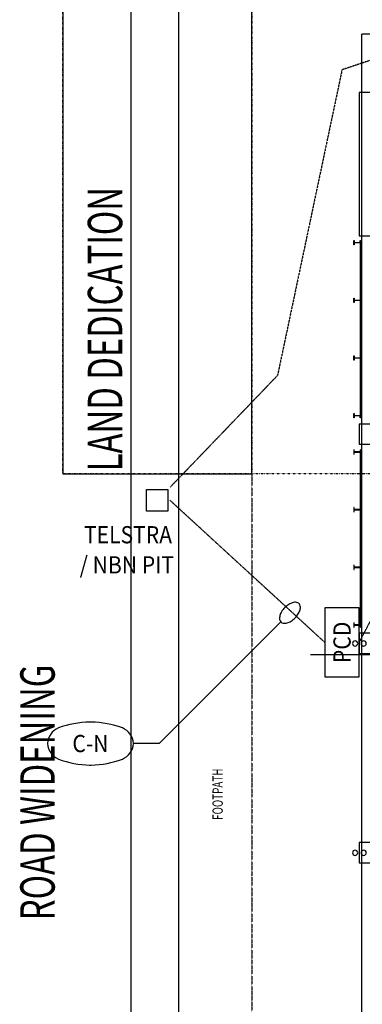
# Model space of a CAD drawing. Extents: x -38124 to 324413, y -53043 to 242980.
# Drawn here: x -6744 to 3215, y 114615 to 143206 of the extents above; entities that cross this region are included whole.
import ezdxf
from ezdxf.enums import TextEntityAlignment as Align

# ---------------------------------------------------------------- set-up
doc = ezdxf.new("R2010")
doc.units = 0
doc.linetypes.add('EDG-DASH-6', pattern=[9, 6, -3])
doc.linetypes.add('X-2499-S$0$EDG-1DOT-2', pattern=[5, 2, -1.4, 0.2, -1.4])
for name, color, linetype in [('COM-OUTLET', 6, 'CONTINUOUS'), ('NOT-25TXT', 4, 'CONTINUOUS'), ('POW-COND', 5, 'EDG-DASH-6'), ('SYM-050', 6, 'CONTINUOUS'), ('SYM-ATT', 2, 'CONTINUOUS'), ('SYM-TEXT', 7, 'CONTINUOUS'), ('X-2499-DM-GF$0$A-AREA-IDEN', 31, 'CONTINUOUS'), ('X-2499-DM-GF$0$A-DETL-1', 11, 'CONTINUOUS'), ('X-2499-DM-GF$0$I-WALL-1', 8, 'CONTINUOUS'), ('X-2499-DM-GF$0$P-SANR-FIXT-3', 11, 'CONTINUOUS'), ('X-2499-DM-GF$0$S-COLS', 8, 'CONTINUOUS'), ('X-2499-S$0$A-DETL-1', 11, 'CONTINUOUS'), ('X-2499-S$0$A-DETL-2', 11, 'CONTINUOUS'), ('X-2499-S$0$A-DETL-3', 11, 'CONTINUOUS'), ('X-2499-S$0$A-FLOR', 11, 'CONTINUOUS'), ('X-2499-S$0$A-FLOR-1', 11, 'CONTINUOUS'), ('X-2499-S$0$A-WALL', 8, 'CONTINUOUS'), ('X-2499-S$0$C-PROP-LINE', 133, 'X-2499-S$0$EDG-1DOT-2'), ('X-2499-S$0$C-PROP-LINE-1', 133, 'X-2499-S$0$EDG-1DOT-2'), ('X-2499-S$0$G-ANNO-TEXT-1', 31, 'CONTINUOUS'), ('X-XREF', 7, 'CONTINUOUS')]:
    doc.layers.add(name, color=color, linetype=linetype)
doc.styles.add('EDG', font='edg.shx', dxfattribs={"width": 0.9})
doc.styles.add('EDG-BOLD', font='arial.ttf')
doc.styles.add('X-2499-DM-GF$0$EDG', font='edg.shx', dxfattribs={"width": 0.9})
doc.styles.add('X-2499-S$0$EDG', font='edg.shx', dxfattribs={"width": 0.9})

# ---------------------------------------------------------------- blocks, each defined once
blk = doc.blocks.new('X-2499-S')
at = {"layer": 'X-2499-S$0$A-DETL-1'}
blk.add_line((1960, 124776), (3450, 124776), dxfattribs=at)
at = {"layer": 'X-2499-S$0$A-DETL-2'}
for p, q in [((-3500, 130014), (-3500, 146288)), ((3200, 106451), (3200, 142788)), ((38382, 142788), (3200, 142788)), ((-3500, 69459), (-3500, 130014))]:
    blk.add_line(p, q, dxfattribs=at)
at = {"layer": 'X-2499-S$0$A-DETL-3'}
for p, q in [((-5486, 146288), (-5486, 130014)), ((0, 130014), (0, 146288)), ((-5486, 130014), (0, 130014))]:
    blk.add_line(p, q, dxfattribs=at)
at = {"layer": 'X-2499-S$0$A-FLOR'}
blk.add_line((-3500, 69459), (-3500, 150896), dxfattribs=at)
at = {"layer": 'X-2499-S$0$A-FLOR-1'}
blk.add_line((-2121, 66988), (-2121, 150282), dxfattribs=at)
at = {"layer": 'X-2499-S$0$A-WALL'}
for centre, start, end in [((3255, 125094), 0, 180), ((3255, 125094), 180, 0), ((3255, 119015), 0, 180), ((3255, 119015), 180, 0)]:
    blk.add_arc(centre, 75, start, end, dxfattribs=at)
at = {"layer": 'X-2499-S$0$C-PROP-LINE'}
for p, q in [((-5486, 130014), (-5486, 146288)), ((0, 146150), (0, 76571)), ((-3500, 130014), (-5486, 130014)), ((0, 130014), (-3500, 130014)), ((0, 130014), (0, 0)), ((0, 130014), (0, 0)), ((3715, 130014), (0, 130014)), ((3715, 130014), (0, 130014)), ((0, 130014), (0, 0))]:
    blk.add_line(p, q, dxfattribs=at)
at = {"layer": 'X-2499-S$0$C-PROP-LINE-1'}
for p, q in [((-5486, 130014), (-5486, 146288)), ((-3500, 130014), (-5486, 130014)), ((0, 130014), (-3500, 130014)), ((3715, 130014), (0, 130014))]:
    blk.add_line(p, q, dxfattribs=at)
at = {"layer": 'X-2499-S$0$G-ANNO-TEXT-1', "style": 'X-2499-S$0$EDG', "width": 0.7}
for s, p in [('LAND DEDICATION', (-3764, 130090)), ('ROAD WIDENING', (-5726, 117056))]:
    blk.add_text(s, height=1000, rotation=90, dxfattribs=at).set_placement(p)
blk = doc.blocks.new('X-2499-DM-GF')
at = {"layer": 'X-2499-DM-GF$0$A-DETL-1'}
blk.add_line((-1890, 18315), (-400, 18315), dxfattribs=at)
at = {"layer": 'X-2499-DM-GF$0$I-WALL-1'}
for p, q in [((5797, 34635), (-480, 34635)), ((-480, 34635), (-480, 30473)), ((-480, 30473), (-135, 30473)), ((-445, 30266), (-445, 28601)), ((-435, 30266), (-445, 30266)), ((-435, 28601), (-435, 30266)), ((-445, 28601), (-435, 28601)), ((-445, 28591), (-445, 26926)), ((-435, 28591), (-445, 28591)), ((-435, 26926), (-435, 28591)), ((-445, 26926), (-435, 26926)), ((-445, 26916), (-445, 25252)), ((-435, 26916), (-445, 26916)), ((-435, 25252), (-435, 26916)), ((-445, 25252), (-435, 25252)), ((-480, 25007), (-480, 24417)), ((-480, 25007), (-135, 25007)), ((-480, 24417), (-135, 24417)), ((-445, 24186), (-445, 22522)), ((-435, 24186), (-445, 24186)), ((-435, 22522), (-435, 24186)), ((-445, 22522), (-435, 22522)), ((-445, 22512), (-445, 20847)), ((-435, 22512), (-445, 22512)), ((-435, 20847), (-435, 22512)), ((-445, 20847), (-435, 20847)), ((-445, 20837), (-445, 19172)), ((-435, 20837), (-445, 20837)), ((-435, 19172), (-435, 20837)), ((-445, 19172), (-435, 19172)), ((-480, 18927), (-480, 18337)), ((-135, 18927), (-480, 18927)), ((-480, 18337), (150, 18337)), ((-480, 12848), (-480, 12258)), ((0, 12848), (-480, 12848)), ((-480, 12258), (0, 12258))]:
    blk.add_line(p, q, dxfattribs=at)
at = {"layer": 'X-2499-DM-GF$0$P-SANR-FIXT-3'}
for centre, start, end in [((-595, 18632), 0, 180), ((-595, 18632), 180, 0), ((-595, 12553), 0, 180), ((-595, 12553), 180, 0)]:
    blk.add_arc(centre, 75, start, end, dxfattribs=at)
at = {"layer": 'X-2499-DM-GF$0$S-COLS'}
for p, q in [((-635, 30331), (-625, 30331)), ((-635, 30211), (-635, 30331)), ((-625, 30331), (-625, 30276)), ((-445, 30276), (-445, 30331)), ((-445, 30331), (-435, 30331)), ((-435, 30331), (-435, 30266)), ((-625, 30211), (-635, 30211)), ((-625, 30276), (-445, 30276)), ((-625, 30266), (-625, 30211)), ((-445, 30266), (-625, 30266)), ((-635, 28656), (-625, 28656)), ((-635, 28536), (-635, 28656)), ((-625, 28656), (-625, 28601)), ((-625, 28601), (-445, 28601)), ((-625, 28591), (-625, 28536)), ((-445, 28591), (-625, 28591)), ((-435, 28601), (-435, 28591)), ((-625, 28536), (-635, 28536)), ((-635, 26981), (-625, 26981)), ((-635, 26861), (-635, 26981)), ((-625, 26981), (-625, 26926)), ((-625, 26926), (-445, 26926)), ((-625, 26916), (-625, 26861)), ((-445, 26916), (-625, 26916)), ((-435, 26926), (-435, 26916)), ((-625, 26861), (-635, 26861)), ((-635, 25307), (-625, 25307)), ((-635, 25187), (-635, 25307)), ((-625, 25187), (-635, 25187)), ((-625, 25307), (-625, 25252)), ((-625, 25252), (-445, 25252)), ((-625, 25242), (-625, 25187)), ((-445, 25242), (-625, 25242)), ((-445, 25187), (-445, 25242)), ((-435, 25187), (-445, 25187)), ((-435, 25252), (-435, 25187)), ((-625, 24251), (-635, 24251)), ((-635, 24251), (-635, 24131)), ((-635, 24131), (-625, 24131)), ((-625, 24196), (-625, 24251)), ((-445, 24196), (-625, 24196)), ((-625, 24131), (-625, 24186)), ((-625, 24186), (-445, 24186)), ((-435, 24251), (-445, 24251)), ((-445, 24251), (-445, 24196)), ((-435, 24186), (-435, 24251)), ((-625, 22577), (-635, 22577)), ((-635, 22577), (-635, 22457)), ((-635, 22457), (-625, 22457)), ((-625, 22522), (-625, 22577)), ((-445, 22522), (-625, 22522)), ((-625, 22457), (-625, 22512)), ((-625, 22512), (-445, 22512)), ((-435, 22512), (-435, 22522)), ((-625, 20902), (-635, 20902)), ((-635, 20902), (-635, 20782)), ((-625, 20847), (-625, 20902)), ((-635, 20782), (-625, 20782)), ((-445, 20847), (-625, 20847)), ((-625, 20782), (-625, 20837)), ((-625, 20837), (-445, 20837)), ((-435, 20837), (-435, 20847)), ((-625, 19227), (-635, 19227)), ((-635, 19227), (-635, 19107)), ((-625, 19172), (-625, 19227)), ((-445, 19172), (-625, 19172)), ((-625, 19107), (-625, 19162)), ((-625, 19162), (-445, 19162)), ((-445, 19162), (-445, 19107)), ((-435, 19107), (-435, 19172)), ((-635, 19107), (-625, 19107)), ((-445, 19107), (-435, 19107))]:
    blk.add_line(p, q, dxfattribs=at)
at = {"layer": 'X-2499-DM-GF$0$A-AREA-IDEN', "style": 'X-2499-DM-GF$0$EDG', "width": 0.7}
blk.add_text('FOOTPATH', height=300, rotation=90, dxfattribs=at).set_placement((-4440, 13509))
blk = doc.blocks.new('EQ-PIT')
at = {"layer": 'SYM-050', "color": 0, "linetype": 'ByBlock'}
blk.add_lwpolyline([(-125, -125), (-125, 125), (125, 125), (125, -125)], close=True, dxfattribs=at)
at = {"layer": 'SYM-ATT', "linetype": 'ByBlock', "style": 'EDG', "width": 0.9}
for tag, p in [('TYPE', (-500, 900)), ('MOUNT', (-500, 600))]:
    blk.add_attdef(tag, p, '', height=200, dxfattribs=at)
at = {"layer": 'SYM-ATT', "linetype": 'ByBlock', "style": 'EDG-BOLD'}
blk.add_attdef('NAME', text='', height=350, dxfattribs=at).set_placement((0, 0), align=Align.MIDDLE_CENTER)
at = {"layer": 'SYM-ATT', "color": 255, "linetype": 'ByBlock', "style": 'EDG', "width": 0.9}
for tag, flags in [('CHAN', 3), ('RATING', 3), ('EQUIP', 3), ('ID', 9)]:
    blk.add_attdef(tag, (0, 0), '', height=200, dxfattribs=dict(at, flags=flags))
at = {"layer": 'SYM-TEXT', "color": 255, "linetype": 'ByBlock', "style": 'EDG', "width": 0.9, "flags": 3}
blk.add_attdef('TEXT', (0, 0), '', height=200, dxfattribs=at)
blk = doc.blocks.new('TXT-3R')
at = {"layer": 'SYM-050', "color": 0, "linetype": 'ByBlock'}
blk.add_lwpolyline([(-400, -200), (400, -200), (400, 200), (-400, 200)], close=True, dxfattribs=at)
at = {"layer": 'SYM-ATT', "linetype": 'ByBlock', "style": 'EDG', "width": 0.9}
for tag, p in [('CHAN', (-200, 600)), ('MOUNT', (-200, 300))]:
    blk.add_attdef(tag, p, '', height=200, dxfattribs=at)
at = {"layer": 'SYM-ATT', "color": 255, "linetype": 'ByBlock', "style": 'EDG', "width": 0.9}
for tag, flags in [('RATING', 3), ('EQUIP', 3), ('NAME', 3), ('ID', 9)]:
    blk.add_attdef(tag, (0, 0), '', height=200, dxfattribs=dict(at, flags=flags))
at = {"layer": 'SYM-TEXT', "color": 255, "linetype": 'ByBlock', "style": 'EDG', "width": 0.9, "flags": 3}
blk.add_attdef('TEXT', (0, 0), '', height=200, dxfattribs=at)
at = {"layer": 'SYM-TEXT', "color": 2, "linetype": 'ByBlock', "style": 'EDG', "width": 0.9}
blk.add_attdef('TYPE', text='', height=200, dxfattribs=at).set_placement((0, 0), align=Align.MIDDLE_CENTER)
blk = doc.blocks.new('TXT-COND')
at = {"layer": 'NOT-25TXT', "color": 2}
blk.add_lwpolyline([(111, 113, 0.158882), (83, 127, 0.106433), (37, 124, 0.071474), (-8, 104, 0.057812), (-55, 66, 0.057812), (-92, 18, 0.071474), (-112, -27, 0.106433), (-114, -72, 0.158882), (-100, -100, 0.158882), (-72, -114, 0.106433), (-26, -111, 0.071474), (18, -91, 0.057812), (66, -53, 0.057812), (103, -6, 0.071474), (122, 39, 0.106433), (125, 85, 0.158882), (111, 113), (1525, 1525)], format="xyb", dxfattribs=at)
blk.add_lwpolyline([(1525, 1525), (1825, 1525)], dxfattribs=at)
at = {"layer": 'SYM-050', "color": 6, "linetype": 'ByBlock'}
blk.add_lwpolyline([(2325, 1275, 0.002008), (2334, 1275, 0.082467), (2696, 1344, 0.288813), (2825, 1525, 0.288813), (2696, 1706, 0.082467), (2334, 1775, 0.002008), (2325, 1775, 0.002008), (2316, 1775, 0.082467), (1954, 1706, 0.288813), (1825, 1525, 0.288813), (1954, 1344, 0.082467), (2316, 1275, 0.002008)], format="xyb", close=True, dxfattribs=at)
at = {"layer": 'SYM-ATT', "linetype": 'ByBlock', "style": 'EDG', "width": 0.9}
for tag, p in [('CHAN', (2018, 2125)), ('MOUNT', (2018, 1825))]:
    blk.add_attdef(tag, p, '', height=200, dxfattribs=at)
at = {"layer": 'SYM-ATT', "color": 255, "linetype": 'ByBlock', "style": 'EDG', "width": 0.9}
for tag, flags in [('RATING', 3), ('EQUIP', 3), ('NAME', 3), ('ID', 9)]:
    blk.add_attdef(tag, (2218, 1525), '', height=200, dxfattribs=dict(at, flags=flags))
at = {"layer": 'SYM-TEXT', "color": 255, "linetype": 'ByBlock', "style": 'EDG', "width": 0.9, "flags": 3}
blk.add_attdef('TEXT', (2218, 1525), '', height=200, dxfattribs=at)
at = {"layer": 'SYM-TEXT', "color": 2, "linetype": 'ByBlock', "style": 'EDG', "width": 0.9}
blk.add_attdef('TYPE', text='', height=200, dxfattribs=at).set_placement((2325, 1525), align=Align.MIDDLE_CENTER)

msp = doc.modelspace()

# ---------------------------------------------------------------- linework, layer by layer
at = {"layer": 'POW-COND'}
msp.add_lwpolyline([(72750, 135250), (65000, 136125), (61250, 136500), (49250, 137375), (44750, 138750), (36750, 141875), (3750, 142125), (2625, 141750), (750, 132875), (-2375, 129625)], dxfattribs=at)
for points in [[(3125, 125125), (7875, 134125)], [(-2375, 129250), (2125, 125125)]]:
    msp.add_spline(points, degree=3, dxfattribs=at)

# ---------------------------------------------------------------- block references
at = {"layer": 'COM-OUTLET', "color": 6, "linetype": 'Continuous', "xscale": 2.5, "yscale": 2.5, "zscale": 2.5, "rotation": 90}
msp.add_blockref('TXT-3R', (2625, 125125), dxfattribs=at).add_auto_attribs({'TYPE': 'PCD'})
at = {"layer": 'NOT-25TXT'}
ref = msp.add_blockref('TXT-COND', (1125, 126000), dxfattribs=dict(at, xscale=2.5, yscale=2.5, zscale=2.5, rotation=180))
ref.add_attrib('TYPE', 'C-N', dxfattribs={"layer": 'SYM-TEXT', "color": 2, "linetype": 'ByBlock', "height": 500, "style": 'EDG', "width": 0.9}).set_placement((-4687.5, 122187.5), align=Align.MIDDLE_CENTER)
at = {"layer": 'POW-COND', "color": 6, "linetype": 'Continuous'}
ref = msp.add_blockref('EQ-PIT', (-2750, 129250), dxfattribs=dict(at, xscale=2.5, yscale=2.5, zscale=2.5))
ref.add_attrib('TYPE', 'TELSTRA', (-4875, 128000), dxfattribs={"layer": 'SYM-ATT', "linetype": 'ByBlock', "height": 500, "style": 'EDG', "width": 0.9})
ref.add_attrib('MOUNT', '/ NBN PIT', (-5000, 127125), dxfattribs={"layer": 'SYM-ATT', "linetype": 'ByBlock', "height": 500, "style": 'EDG', "width": 0.9})
at = {"layer": 'X-XREF'}
for name, p in [('X-2499-S', (0, 0)), ('X-2499-DM-GF', (3600, 106461.3))]:
    msp.add_blockref(name, p, dxfattribs=at)

# ---------------------------------------------------------------- texts
at = {"layer": 'NOT-25TXT', "insert": (11000, 144625), "char_height": 625, "attachment_point": 3, "style": 'EDG'}
msp.add_mtext_dynamic_manual_height_columns('CABLE LADDER.  REFER TO DRAWING C2499a-E28.', width=15750, gutter_width=3125, heights=[0], dxfattribs=at)

doc.saveas('drawing.dxf')
